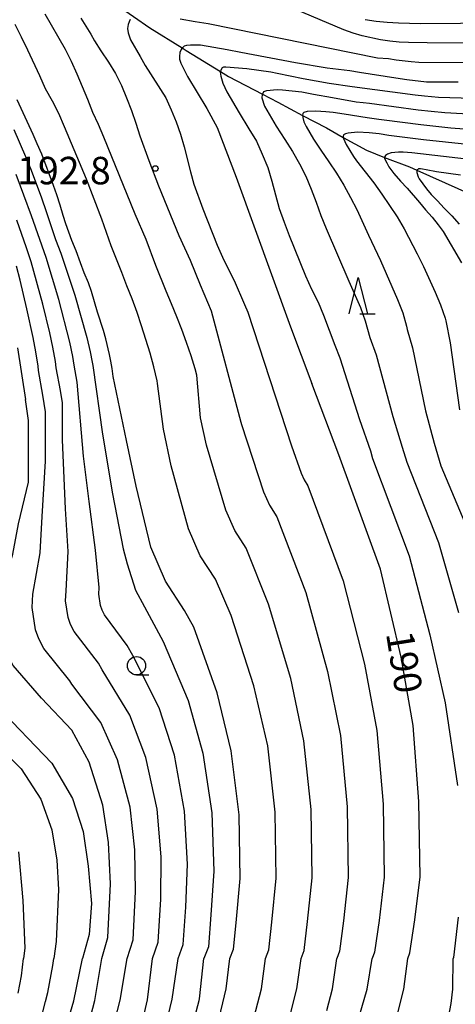
# Model space of a CAD drawing. Extents: x -18000 to -16000, y 88500 to 90000.
# Drawn here: x -16440 to -16380, y 88867 to 89001 of the extents above; entities that cross this region are included whole.
import ezdxf
from ezdxf.enums import TextEntityAlignment as Align

# ---------------------------------------------------------------- set-up
doc = ezdxf.new("R2010")
doc.units = 0
for name, color, linetype in [('5102000', 4, '510200'), ('6331000', 3, 'Continuous'), ('6332000', 3, 'Continuous'), ('7101000', 2, 'Continuous'), ('7102000', 6, 'Continuous'), ('7312000', 1, 'Continuous')]:
    doc.layers.add(name, color=color, linetype=linetype)
doc.styles.add('PlotAnnotation', font='MS Gothic.ttf')
doc.linetypes.add('510200', pattern='A,0,-0.375,[8,dmdr.shx,S=0.375,R=0,X=0,Y=0],-0.75,[8,dmdr.shx,S=0.375,R=180,X=0,Y=0],-0.375', length=1.5)

# ---------------------------------------------------------------- blocks, each defined once
blk = doc.blocks.new('633100')
at = {"layer": '6331000'}
blk.add_lwpolyline([(0, -0.5), (0.67, -0.5)], dxfattribs=at)
blk.add_circle((0, 0), 0.5, dxfattribs=at)
blk = doc.blocks.new('633200')
at = {"layer": '6332000'}
for points in [[(-0.5, -1), (0, 1), (0.5, -1)], [(0.08, -1), (0.92, -1)]]:
    blk.add_lwpolyline(points, dxfattribs=at)
blk = doc.blocks.new('731200')
at = {"layer": '7312000'}
blk.add_circle((0, 0), 0.15, dxfattribs=at)

msp = doc.modelspace()

# ---------------------------------------------------------------- linework, layer by layer
at = {"layer": '5102000', "flags": 128}
msp.add_lwpolyline([(-16453.39, 89016.49), (-16448.77, 89014.25), (-16448.63, 89014.18), (-16442.37, 89010.62), (-16440.51, 89009.79), (-16433.99, 89006.87), (-16432.12, 89005.97), (-16426.98, 89003.49), (-16424.14, 89001.54), (-16421.9, 89000), (-16417.5, 88997.24), (-16416.94, 88996.89), (-16412.27, 88994.02), (-16411.16, 88993.34), (-16406.54, 88990.92), (-16404.44, 88989.82), (-16401.06, 88988.04), (-16397.8, 88986.32), (-16395.5, 88985.03), (-16392.34, 88983.27), (-16389.84, 88982.31), (-16386.44, 88981), (-16385.43, 88980.55), (-16379.83, 88978.06), (-16378.93, 88977.66), (-16373.54, 88975.68), (-16371.44, 88974.91), (-16364.39, 88972.89), (-16364.26, 88972.86), (-16357.76, 88971.34), (-16352.66, 88969.8), (-16352.02, 88969.51), (-16347.73, 88967.55), (-16342.08, 88964.09), (-16341.77, 88963.83), (-16337.8, 88960.53), (-16334.23, 88956.51), (-16333.05, 88955.18), (-16328.66, 88949.51), (-16326.82, 88947.24), (-16323.68, 88943.37), (-16321.75, 88940.25), (-16319.87, 88937.2), (-16316.79, 88930.42), (-16316.74, 88930.27), (-16314.93, 88924.27), (-16314.58, 88923.11), (-16312.71, 88919.15), (-16311.5, 88916.59), (-16309.34, 88911.3), (-16308.8, 88909.97), (-16305.69, 88904.21), (-16302.64, 88898.45), (-16300.86, 88895.84), (-16299.71, 88894.14), (-16295.84, 88889.59), (-16291.61, 88886.09), (-16286.59, 88883.26), (-16283.53, 88881.84), (-16282.37, 88881.31), (-16277.53, 88878.69), (-16271.57, 88875.73), (-16268.17, 88873.8), (-16266.7, 88872.97)], dxfattribs=at)
at = {"layer": '7101000', "flags": 128}
for points in [[(-16379.81, 88992.57), (-16381.3, 88992.58), (-16382.68, 88992.57), (-16384.12, 88992.58), (-16386.8, 88992.9), (-16388.31, 88993.13), (-16393.28, 88993.91), (-16394.58, 88994.12), (-16397.69, 88994.47), (-16402, 88995.22), (-16409.49, 88996.64), (-16411.34, 88996.99), (-16414.99, 88997.61), (-16416.38, 88997.64), (-16416.93, 88997.56), (-16417.24, 88997.46), (-16417.48, 88997.27), (-16417.5, 88997.24), (-16417.65, 88997.03), (-16417.81, 88996.6), (-16417.89, 88996.05), (-16417.88, 88995.73), (-16417.69, 88995.18), (-16416.78, 88993.36), (-16414.14, 88988.96), (-16412.72, 88986.37), (-16410.13, 88979.59), (-16402.72, 88959.19), (-16399.79, 88951.45)], [(-16425.11, 88943.67), (-16426.95, 88952.42), (-16427.08, 88953.49), (-16427.25, 88954.5), (-16427.44, 88955.42), (-16427.94, 88957.53), (-16428.27, 88958.68), (-16429.07, 88961.2), (-16429.47, 88962.6), (-16429.91, 88963.99), (-16430.32, 88965.17), (-16430.89, 88966.53), (-16431.41, 88967.92), (-16431.97, 88969.54), (-16432.56, 88970.98), (-16433.4, 88973.24), (-16433.76, 88974.39), (-16434.18, 88975.78), (-16434.64, 88977.18), (-16435.09, 88978.45), (-16436.69, 88982.75), (-16437.33, 88984.17), (-16437.84, 88985.41), (-16440.05, 88990.18)], [(-16378.64, 88982.05), (-16386.12, 88982.92), (-16387.3, 88983.02), (-16387.93, 88983.02), (-16388.95, 88982.91), (-16389.44, 88982.74), (-16389.72, 88982.58), (-16389.82, 88982.44), (-16389.84, 88982.33), (-16389.84, 88982.31), (-16389.84, 88982.18), (-16389.78, 88981.97), (-16389.56, 88981.55), (-16389.25, 88981.03), (-16388.6, 88980.11), (-16387.69, 88979.04), (-16386.78, 88978.12), (-16385.07, 88976.13), (-16384.26, 88975.15), (-16383.37, 88974.14), (-16382.54, 88973.11), (-16381.83, 88972.18), (-16379.34, 88967.91)], [(-16439.99, 88956.3), (-16438.92, 88949.24)], [(-16386.67, 88872.97), (-16386.4, 88873.76), (-16385.7, 88878.27), (-16384.97, 88884.12), (-16385.15, 88894.41), (-16385.96, 88904.77), (-16387.59, 88914.11), (-16390.43, 88926.1), (-16396.12, 88941.73), (-16399.79, 88951.45)], [(-16428.5, 88872.97), (-16427.66, 88875.86), (-16427.29, 88883.18), (-16427.55, 88888.79), (-16428.35, 88893.89), (-16430.23, 88899.78), (-16432.59, 88904.14), (-16436.74, 88908.49), (-16440.59, 88912.98), (-16441.44, 88914.6), (-16441.96, 88916.15), (-16442.53, 88919.97), (-16442.42, 88922.25), (-16440.65, 88928.14), (-16439.87, 88932.27), (-16438.49, 88937.96), (-16438.49, 88946.4), (-16438.92, 88949.24)], [(-16411, 88872.97), (-16410.48, 88874.24), (-16410.14, 88877.85), (-16409.59, 88883.89), (-16409.72, 88892.56), (-16410.79, 88901.32), (-16412.71, 88909.22), (-16415.92, 88918.19), (-16417.18, 88920.47), (-16419.77, 88924.49), (-16421.78, 88929.09), (-16423.8, 88937.43), (-16425.11, 88943.67)], [(-16440.09, 88815.89), (-16438.86, 88821.96), (-16437.54, 88831.7), (-16436.03, 88841.32), (-16433.81, 88850.81), (-16433.58, 88851.51), (-16433.2, 88852.72), (-16429.45, 88867.23), (-16428.5, 88872.97)], [(-16412.69, 88863.89), (-16411.48, 88868.84), (-16411, 88872.97)], [(-16388.04, 88865.56), (-16387.21, 88868.79), (-16386.67, 88872.97)]]:
    msp.add_lwpolyline(points, dxfattribs=at)
at = {"layer": '7102000', "flags": 128}
for points in [[(-16365.8, 89001.1), (-16367.27, 89000.23), (-16368.79, 88999.54), (-16370.38, 88999.03), (-16372.05, 88998.63), (-16373.76, 88998.3), (-16375.5, 88998.06), (-16377.26, 88997.94), (-16379.03, 88997.91), (-16384.01, 88997.92), (-16386.57, 88997.96), (-16387.85, 88998.05), (-16389.13, 88998.17), (-16390.4, 88998.36), (-16392.9, 88998.9), (-16394.13, 88999.24), (-16395.41, 88999.73), (-16408.69, 89005.33)], [(-16402.72, 88865.41), (-16401.82, 88868.82), (-16401.26, 88872.97), (-16400.85, 88874.05), (-16400.36, 88878.02), (-16399.74, 88883.98), (-16399.89, 88893.3), (-16400.86, 88902.7), (-16402.66, 88911.18), (-16405.72, 88921.35), (-16408.76, 88928.97), (-16410.31, 88931.39), (-16411.52, 88934.15), (-16414.2, 88943.04), (-16414.98, 88946.78), (-16415.49, 88952.6), (-16415.72, 88953.43), (-16416.29, 88955.24), (-16416.89, 88957.03), (-16417.54, 88958.8), (-16418.22, 88960.56), (-16418.97, 88962.3), (-16419.67, 88964.06), (-16421.12, 88967.55), (-16422.44, 88971.09), (-16423.92, 88974.56), (-16428.2, 88985.07), (-16428.95, 88986.78), (-16429.73, 88988.45), (-16430.39, 88990.2), (-16431.1, 88991.94), (-16431.85, 88993.67), (-16432.63, 88995.39), (-16433.43, 88997.02), (-16436.24, 89001.83)], [(-16431.34, 89001.29), (-16430, 88999.13), (-16429.5, 88998.22), (-16428.61, 88996.83), (-16427.58, 88995.3), (-16426.61, 88993.74), (-16425.81, 88992.1), (-16425.09, 88990.41), (-16424.42, 88988.71), (-16423.82, 88986.98), (-16423.28, 88985.25), (-16422.04, 88981.86), (-16420.72, 88978.43), (-16417.96, 88971.62), (-16416.43, 88968.29), (-16415.05, 88964.89), (-16413.54, 88961.37), (-16409.47, 88946.18), (-16409.4, 88945.84), (-16406.39, 88936.68), (-16405.58, 88934.84), (-16404.55, 88933.23), (-16400.63, 88922.93), (-16397.64, 88912.15), (-16395.89, 88903.39), (-16394.98, 88893.67), (-16394.82, 88884.03), (-16395.48, 88878.1), (-16396.03, 88873.95), (-16396.39, 88872.97)], [(-16424.59, 89001.11), (-16424.75, 89000.81), (-16424.87, 89000.44), (-16424.95, 88999.91), (-16424.89, 88999.29), (-16424.55, 88998.35), (-16423.23, 88996.07), (-16422.56, 88994.85), (-16419.75, 88990.41), (-16418.99, 88988.8), (-16418.33, 88987.15), (-16417.73, 88985.47), (-16417.24, 88983.76), (-16416.38, 88980.35), (-16415.89, 88978.65), (-16414.66, 88975.3), (-16412.7, 88970.32), (-16412.01, 88968.68), (-16411.23, 88967.08), (-16410.42, 88965.49), (-16408.98, 88962.23), (-16408.51, 88961.18), (-16402.58, 88942.96), (-16401.25, 88939.21), (-16400.85, 88938.29), (-16400.33, 88937.48), (-16395.53, 88924.51), (-16392.61, 88913.13), (-16390.93, 88904.08), (-16390.06, 88894.04), (-16389.89, 88884.08), (-16390.59, 88878.18), (-16391.21, 88873.85), (-16391.53, 88872.97)], [(-16360.58, 89001.56), (-16361.61, 89000.22), (-16362.79, 88999.01), (-16364.12, 88998.01), (-16365.55, 88997.17), (-16367.06, 88996.49), (-16368.61, 88996.06), (-16370.22, 88995.79), (-16371.86, 88995.58), (-16373.53, 88995.41), (-16375.2, 88995.27), (-16376.89, 88995.22), (-16378.59, 88995.22), (-16385.18, 88995.27), (-16386.22, 88995.34), (-16388.29, 88995.59), (-16389.32, 88995.77), (-16390.81, 88995.86), (-16413.93, 89000.51), (-16415.74, 89000.8), (-16417.79, 89001.18)], [(-16392.51, 89001.13), (-16391, 89000.9), (-16389.49, 89000.75), (-16387.97, 89000.66), (-16386.45, 89000.61), (-16384.93, 89000.59), (-16379.46, 89000.6), (-16377.62, 89000.67), (-16375.79, 89000.85), (-16373.99, 89001.2)], [(-16406.13, 88872.97), (-16405.66, 88874.15), (-16405.25, 88877.94), (-16404.66, 88883.94), (-16404.81, 88892.93), (-16405.82, 88902.01), (-16407.69, 88910.2), (-16410.82, 88919.77), (-16412.97, 88924.72), (-16415.04, 88927.94), (-16416.65, 88931.62), (-16419, 88940.23), (-16420.05, 88945.22), (-16420.86, 88951.44), (-16420.93, 88951.83), (-16421.37, 88953.72), (-16421.87, 88955.6), (-16423.04, 88959.31), (-16423.65, 88961.15), (-16424.32, 88962.98), (-16425.06, 88964.78), (-16425.75, 88966.59), (-16426.49, 88968.4), (-16427.19, 88970.21), (-16428.46, 88973.88), (-16430.57, 88979.32), (-16433.58, 88986.49), (-16434.35, 88988.28), (-16435.23, 88989.99), (-16436.18, 88991.66), (-16436.97, 88993.42), (-16438.61, 88996.94), (-16439.45, 88998.69), (-16440.34, 89000.42)], [(-16374.72, 88990.24), (-16382.47, 88990.48), (-16384.41, 88990.64), (-16385.65, 88990.78), (-16394.28, 88991.92), (-16397.43, 88992.38), (-16400.98, 88993.02), (-16404.51, 88993.75), (-16405.4, 88993.93), (-16407.05, 88994.17), (-16408.68, 88994.4), (-16411.54, 88994.63), (-16411.84, 88994.62), (-16412.06, 88994.51), (-16412.23, 88994.2), (-16412.27, 88994.02), (-16412.29, 88993.92), (-16412.23, 88993.4), (-16411.97, 88992.42), (-16411.42, 88991.25), (-16409.73, 88988.37), (-16408.38, 88986.21), (-16407.37, 88984.53), (-16406.56, 88982.75), (-16405.82, 88980.93), (-16405.25, 88979.08), (-16404.73, 88977.21), (-16404.25, 88975.32), (-16403.59, 88973.47), (-16402.88, 88971.62), (-16400.65, 88966.13), (-16399.84, 88964.32), (-16398.94, 88962.56), (-16398.18, 88960.76), (-16396.63, 88956.69), (-16395.97, 88954.93), (-16393.26, 88946.52), (-16391.78, 88942.25), (-16391.48, 88941.23), (-16386.47, 88927.92), (-16383.66, 88917.16), (-16381.56, 88907.87), (-16379.89, 88896.58)], [(-16375.99, 88988.08), (-16381.63, 88988.39), (-16383.5, 88988.55), (-16385.28, 88988.76), (-16391.92, 88989.65), (-16392.76, 88989.73), (-16393.74, 88989.85), (-16396.98, 88990.43), (-16399.56, 88990.89), (-16401.14, 88991.19), (-16402.46, 88991.35), (-16403.78, 88991.47), (-16404.53, 88991.52), (-16405.96, 88991.4), (-16406.4, 88991.23), (-16406.54, 88990.92), (-16406.56, 88990.87), (-16406.61, 88990.45), (-16406.27, 88989.28), (-16404.64, 88986.58), (-16403.48, 88984.75), (-16402.41, 88983.12), (-16401.48, 88981.44), (-16400.62, 88979.72), (-16399.88, 88977.96), (-16399.19, 88976.2), (-16398.56, 88974.39), (-16397.83, 88972.59), (-16394.75, 88965.4), (-16393.16, 88961.83), (-16392.51, 88960.01), (-16391.87, 88957.73), (-16391, 88955.37), (-16388.74, 88946.95), (-16387.44, 88942.77), (-16386.83, 88940.72), (-16382.5, 88929.75), (-16379.73, 88920.21)], [(-16375.32, 88985.86), (-16380.78, 88986.29), (-16384.91, 88986.74), (-16389.92, 88987.39), (-16390.65, 88987.46), (-16392.24, 88987.68), (-16395.39, 88988.18), (-16396.87, 88988.45), (-16397.87, 88988.54), (-16399.24, 88988.61), (-16400.41, 88988.57), (-16400.87, 88988.42), (-16401, 88988.28), (-16401.06, 88988.04), (-16401.04, 88987.73), (-16400.86, 88987.15), (-16400.58, 88986.53), (-16399.55, 88984.79), (-16398.57, 88983.28), (-16397.46, 88981.71), (-16396.41, 88980.13), (-16395.42, 88978.5), (-16394.52, 88976.85), (-16393.65, 88975.18), (-16392.06, 88971.71), (-16390.41, 88968.21), (-16388.08, 88962.89), (-16387.37, 88961.1), (-16386.85, 88959.26), (-16386.77, 88958.83), (-16386.03, 88956.29), (-16384.27, 88947.7), (-16383.09, 88943.29), (-16382.18, 88940.22), (-16378.54, 88931.57)], [(-16440.49, 88986.11), (-16438.89, 88982.43), (-16438.14, 88980.56), (-16436.74, 88976.8), (-16436.08, 88974.9), (-16435.46, 88972.99), (-16434.79, 88971.1), (-16434.09, 88969.21), (-16433.46, 88967.31), (-16432.15, 88963.52), (-16430.51, 88957.72), (-16430.05, 88955.77), (-16429.79, 88954.34), (-16429.71, 88953.88), (-16428.4, 88944.52), (-16427.01, 88936.39), (-16425.56, 88928.9), (-16425.02, 88926.85), (-16423.88, 88923.26), (-16422.63, 88920.96), (-16420.08, 88916.25), (-16416.69, 88908.2), (-16414.68, 88901.01), (-16413.45, 88892.83), (-16413.18, 88884.87), (-16413.57, 88878.92), (-16413.92, 88874.57), (-16414.53, 88872.97)], [(-16374.65, 88983.65), (-16384.55, 88984.72), (-16389.27, 88985.29), (-16390.61, 88985.52), (-16391.94, 88985.66), (-16393.53, 88985.74), (-16394.81, 88985.63), (-16395.21, 88985.53), (-16395.44, 88985.38), (-16395.52, 88985.16), (-16395.5, 88985.03), (-16395.47, 88984.86), (-16395.11, 88984.06), (-16394.09, 88982.43), (-16393.67, 88981.82), (-16391.33, 88978.82), (-16390.22, 88977.28), (-16388.11, 88974.17), (-16387.18, 88972.53), (-16385.4, 88969.14), (-16384.55, 88967.42), (-16382.96, 88963.93), (-16382.19, 88962.17), (-16381.58, 88960.37), (-16381.5, 88959.98), (-16380.91, 88956.99), (-16379.61, 88947.86)], [(-16379.48, 88979.88), (-16382.75, 88980.31), (-16384.15, 88980.6), (-16384.66, 88980.7), (-16384.96, 88980.72), (-16385.2, 88980.72), (-16385.33, 88980.67), (-16385.41, 88980.6), (-16385.43, 88980.55), (-16385.45, 88980.5), (-16385.45, 88980.4), (-16385.43, 88980.23), (-16385.27, 88979.66), (-16385.11, 88979.36), (-16384.13, 88978.02), (-16383.49, 88977.23), (-16382.6, 88976.38), (-16381.71, 88975.38), (-16380.67, 88974.31), (-16379.64, 88973.19)], [(-16418.05, 88872.97), (-16417.35, 88874.89), (-16417, 88879.99), (-16416.77, 88885.85), (-16417.17, 88893.1), (-16418.57, 88900.7), (-16420.66, 88907.19), (-16424.25, 88914.31), (-16425, 88915.68), (-16428.1, 88919.89), (-16428.44, 88920.53), (-16428.64, 88921.16), (-16428.87, 88922.68), (-16428.83, 88923.6), (-16429.33, 88928.71), (-16430.22, 88935.36), (-16430.96, 88941.55), (-16431.83, 88951.63), (-16432.26, 88953.96), (-16432.43, 88955.11), (-16432.83, 88957.07), (-16434.34, 88962.89), (-16436.1, 88968.63), (-16438.07, 88974.32), (-16440.19, 88979.95)], [(-16421.55, 88872.97), (-16420.79, 88875.22), (-16420.43, 88881.05), (-16420.37, 88886.83), (-16420.9, 88893.36), (-16422.45, 88900.4), (-16424.64, 88906.17), (-16428.41, 88912.37), (-16428.92, 88913.28), (-16432.26, 88917.58), (-16432.77, 88918.55), (-16433.08, 88919.49), (-16433.43, 88921.78), (-16433.36, 88923.15), (-16433.1, 88928.52), (-16433.44, 88934.33), (-16433.87, 88943.74), (-16433.87, 88948.8), (-16434.13, 88950.5), (-16434.7, 88953.58), (-16434.8, 88954.45), (-16435.16, 88956.42), (-16435.6, 88958.37), (-16436.53, 88962.27), (-16438.12, 88968.05), (-16438.75, 88969.95), (-16440.07, 88973.74)], [(-16425.03, 88872.97), (-16424.22, 88875.54), (-16423.86, 88882.12), (-16423.96, 88887.81), (-16424.62, 88893.63), (-16426.34, 88900.09), (-16428.61, 88905.16), (-16432.58, 88910.43), (-16432.83, 88910.88), (-16436.42, 88915.28), (-16437.1, 88916.58), (-16437.52, 88917.82), (-16437.98, 88920.88), (-16437.89, 88922.7), (-16436.88, 88928.33), (-16436.65, 88933.3), (-16436.18, 88940.85), (-16436.18, 88947.6), (-16436.53, 88949.87), (-16437.13, 88953.21), (-16437.18, 88953.79), (-16437.48, 88955.77), (-16437.87, 88957.73), (-16438.72, 88961.64), (-16439.64, 88965.53), (-16440.13, 88967.47)], [(-16442.98, 88907.53), (-16435.32, 88899.62), (-16432.5, 88894.79), (-16431.05, 88890.32), (-16430.33, 88885.55), (-16429.9, 88880.5), (-16430.22, 88876.26), (-16431.12, 88872.97)], [(-16447.16, 88906.49), (-16439.48, 88898.86), (-16436.81, 88894.7), (-16435.32, 88890.55), (-16434.63, 88886.39), (-16434.38, 88882.41), (-16434.71, 88875.3), (-16435.05, 88872.97)], [(-16439.84, 88887.55), (-16439.29, 88880.89), (-16439.01, 88874.37), (-16439.17, 88872.97)], [(-16379.8, 88878.59), (-16380.43, 88873.11), (-16380.48, 88872.97)], [(-16447.39, 88823.05), (-16436.17, 88867.11), (-16435.87, 88868.33), (-16435.38, 88870.79), (-16435.19, 88872.03), (-16435.05, 88872.97)], [(-16443.91, 88819.27), (-16437.57, 88849.33), (-16432.32, 88867.18), (-16431.12, 88872.97)], [(-16441.97, 88800.44), (-16439.38, 88802.88), (-16437.69, 88804.68), (-16435.19, 88807.68), (-16434.74, 88808.29), (-16434.1, 88809.29), (-16433.27, 88810.79), (-16432.71, 88811.94), (-16432.5, 88812.46), (-16432.33, 88812.98), (-16432.18, 88813.53), (-16431.99, 88814.5), (-16431.62, 88817.55), (-16430.84, 88832.24), (-16430.27, 88836.95), (-16429.49, 88841.15), (-16427.97, 88847.03), (-16427.26, 88849.2), (-16426.15, 88852.78), (-16423.57, 88861.94), (-16422.89, 88864.56), (-16422.23, 88867.35), (-16421.55, 88872.97)], [(-16440.18, 88807.34), (-16437.96, 88810.38), (-16437.72, 88810.74), (-16437.5, 88811.11), (-16437.3, 88811.51), (-16437.02, 88812.15), (-16436.69, 88813.08), (-16436.28, 88814.61), (-16435.61, 88818.08), (-16433.82, 88834.69), (-16432.6, 88841.7), (-16431.09, 88847.8), (-16430.13, 88851.21), (-16425.97, 88867.29), (-16425.03, 88872.97)], [(-16439.9, 88868.22), (-16439.46, 88870.61), (-16439.3, 88871.81), (-16439.17, 88872.97)], [(-16421.11, 88858.13), (-16418.87, 88867.41), (-16418.05, 88872.97)], [(-16417.94, 88856.77), (-16415.17, 88867.24), (-16415.12, 88867.47), (-16414.53, 88872.97)], [(-16408.5, 88861.85), (-16406.68, 88868.83), (-16406.13, 88872.97)], [(-16397.72, 88865.89), (-16396.95, 88868.81), (-16396.39, 88872.97)], [(-16394.02, 88862.7), (-16392.23, 88868.8), (-16391.53, 88872.97)], [(-16381.9, 88860.76), (-16380.75, 88866.84), (-16380.51, 88868.78), (-16380.48, 88872.97)]]:
    msp.add_lwpolyline(points, dxfattribs=at)

# ---------------------------------------------------------------- block references
at = {"layer": '6331000', "xscale": 2.5, "yscale": 2.5, "zscale": 2.5}
msp.add_blockref('633100', (-16423.74, 88912.93), dxfattribs=at)
at = {"layer": '6332000', "xscale": 2.5, "yscale": 2.5, "zscale": 2.5}
msp.add_blockref('633200', (-16393.45, 88963.43), dxfattribs=at)
at = {"layer": '7312000', "xscale": 2.5, "yscale": 2.5, "zscale": 2.5}
msp.add_blockref('731200', (-16421.17, 88980.79, 192.8), dxfattribs=at)

# ---------------------------------------------------------------- texts
at = {"layer": '7101000', "style": 'PlotAnnotation'}
msp.add_text('190', height=3.75, rotation=279, dxfattribs=at).set_placement((-16387.63, 88913.35), align=Align.MIDDLE)
at = {"layer": '7312000', "style": 'PlotAnnotation'}
msp.add_text('192.8', height=3.75, dxfattribs=at).set_placement((-16433.65, 88980.02), align=Align.MIDDLE)

doc.saveas('drawing.dxf')
